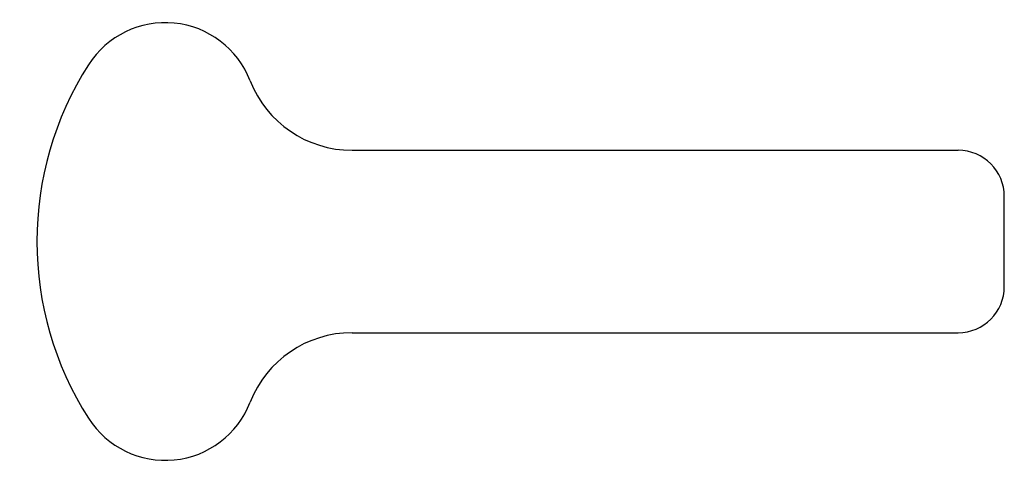
# Model space of a CAD drawing. Extents: x 78.7 to 132.8, y 156.6 to 180.9.
import ezdxf

# ---------------------------------------------------------------- set-up
doc = ezdxf.new("R2010")
doc.units = 0
doc.header["$MEASUREMENT"] = 0
doc.linetypes.add('SOLID_LINE', pattern=[0])
doc.layers.add('Beschriftung', color=7, linetype='Continuous')
doc.layers.add('Zeichnung_0', color=7, linetype='Continuous')

# ---------------------------------------------------------------- blocks, each defined once
blk = doc.blocks.new('BLOCK5', base_point=(-12257.093366, 12406.308556))
at = {"layer": 'Beschriftung', "color": 7, "linetype": 'SOLID_LINE'}
for centre, radius, start, end in [((86.728049, 175.73), 5, 21.323686, 147.42103), ((97.6825, 168.73), 18, 147.42103, 212.57897), ((96.975, 179.73), 6, 201.323686, 270), ((96.975, 157.73), 6, 90, 158.676314), ((86.728049, 161.73), 5, 212.57897, 338.676314)]:
    blk.add_arc(centre, radius, start, end, dxfattribs=at)
blk = doc.blocks.new('BLOCK4', base_point=(-12257.093366, 12406.308556))
at = {"layer": 'Zeichnung_0', "color": 12, "linetype": 'SOLID_LINE'}
blk.add_blockref('BLOCK5', (-12257.093366, 12406.308556), dxfattribs=at)
blk = doc.blocks.new('BLOCK2', base_point=(12, 284))
at = {"layer": 'Beschriftung', "color": 7, "linetype": 'SOLID_LINE'}
for p, q in [((96.975, 173.73), (130.229, 173.73)), ((132.769, 166.27), (132.769, 171.19)), ((96.975, 163.73), (130.229, 163.73))]:
    blk.add_line(p, q, dxfattribs=at)
for centre, start, end in [((130.229, 171.19), 0, 90), ((130.229, 166.27), 270, 360)]:
    blk.add_arc(centre, 2.54, start, end, dxfattribs=at)
at = {"layer": 'Zeichnung_0', "color": 12, "linetype": 'SOLID_LINE'}
blk.add_blockref('BLOCK4', (-12257.093366, 12406.308556), dxfattribs=at)

msp = doc.modelspace()

# ---------------------------------------------------------------- block references
at = {"layer": 'Zeichnung_0', "color": 12, "linetype": 'SOLID_LINE'}
msp.add_blockref('BLOCK2', (12, 284), dxfattribs=at)

doc.saveas('drawing.dxf')
